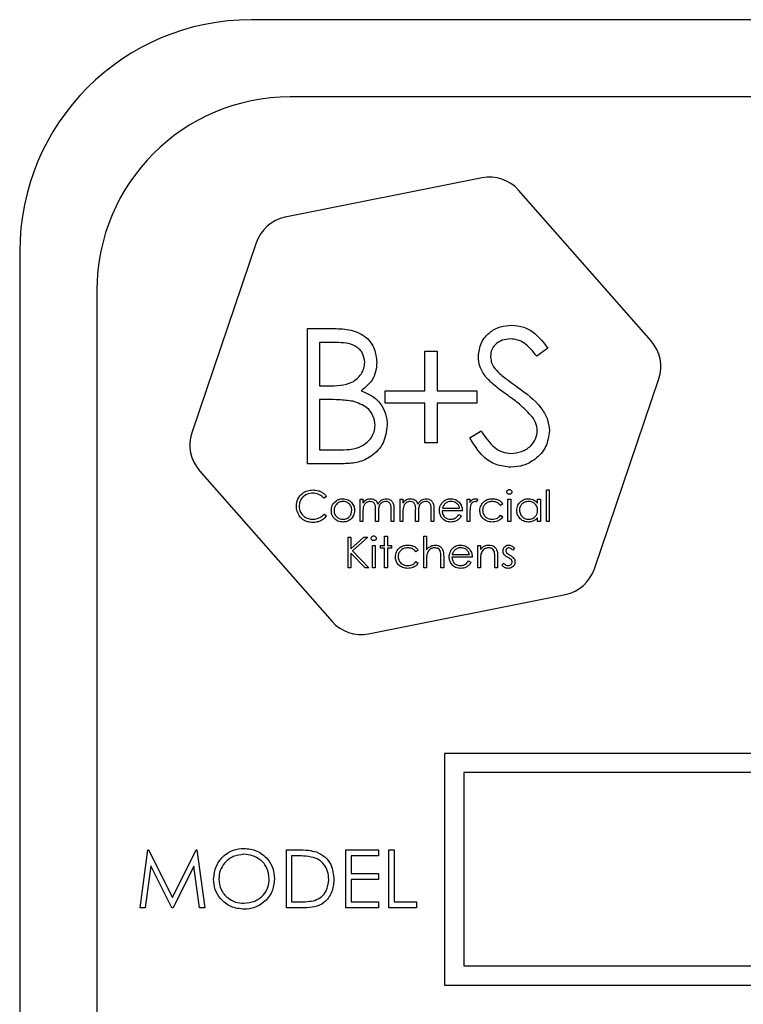
# Model space of a CAD drawing. Units: millimetres. Extents: x 5 to 415, y 5 to 292.
# Drawn here: x 69 to 71, y 93 to 96 of the extents above; entities that cross this region are included whole.
import ezdxf

# ---------------------------------------------------------------- set-up
doc = ezdxf.new("R2010")
doc.units = ezdxf.units.MM

msp = doc.modelspace()

# ---------------------------------------------------------------- linework, layer by layer
at = {"color": 7, "linetype": 'Continuous', "lineweight": 25}
for p, q in [((77.939, 96.157), (69.439, 96.157)), ((77.814, 95.907), (69.564, 95.907)), ((70.1849, 95.6449), (69.5481, 95.5174)), ((70.7322, 95.1171), (70.3034, 95.6049)), ((69.4542, 95.4349), (69.2462, 94.8196)), ((68.689, 95.407), (68.689, 89.407)), ((68.939, 95.282), (68.939, 89.532)), ((69.6201, 94.7195), (69.6201, 95.157)), ((69.6201, 95.157), (69.7054, 95.157)), ((69.6593, 95.1122), (69.6593, 94.9719)), ((69.7126, 95.1122), (69.6593, 95.1122)), ((70.0003, 94.9551), (70.0003, 95.0841)), ((70.0003, 95.0841), (70.0396, 95.0841)), ((70.0396, 95.0841), (70.0396, 94.9551)), ((70.3975, 95.0942), (70.362, 95.0673)), ((70.5487, 94.3792), (70.7568, 94.9945)), ((69.6593, 94.9719), (69.6857, 94.9719)), ((69.6853, 94.9271), (69.6593, 94.9271)), ((69.6593, 94.9271), (69.6593, 94.7644)), ((69.8713, 94.9159), (69.8713, 94.9551)), ((69.8713, 94.9551), (70.0003, 94.9551)), ((70.0396, 94.9551), (70.1686, 94.9551)), ((70.1686, 94.9551), (70.1686, 94.9159)), ((70.0003, 94.9159), (69.8713, 94.9159)), ((70.0003, 94.7868), (70.0003, 94.9159)), ((70.1686, 94.9159), (70.0396, 94.9159)), ((70.0396, 94.9159), (70.0396, 94.7868)), ((70.1451, 94.8039), (70.182, 94.8261)), ((69.6593, 94.7644), (69.7152, 94.7644)), ((70.0396, 94.7868), (70.0003, 94.7868)), ((69.7384, 94.7195), (69.6201, 94.7195)), ((69.2707, 94.697), (69.6996, 94.2092)), ((69.6816, 94.6137), (69.6737, 94.6077)), ((69.7906, 94.6051), (69.7995, 94.6051)), ((69.7906, 94.532), (69.7906, 94.6051)), ((69.7995, 94.6051), (69.7995, 94.5924)), ((69.9201, 94.6051), (69.929, 94.6051)), ((69.9201, 94.532), (69.9201, 94.6051)), ((69.929, 94.6051), (69.929, 94.5924)), ((70.1367, 94.6051), (70.1457, 94.6051)), ((70.1367, 94.532), (70.1367, 94.6051)), ((70.1457, 94.6051), (70.1457, 94.5944)), ((70.2688, 94.6051), (70.2777, 94.6051)), ((70.2688, 94.532), (70.2688, 94.6051)), ((70.2777, 94.6051), (70.2777, 94.532)), ((70.3649, 94.5916), (70.3649, 94.6051)), ((70.3649, 94.6051), (70.3739, 94.6051)), ((70.3739, 94.6051), (70.3739, 94.532)), ((70.3931, 94.6346), (70.4021, 94.6346)), ((70.3931, 94.532), (70.3931, 94.6346)), ((70.4021, 94.6346), (70.4021, 94.532)), ((70.0569, 94.5756), (70.1124, 94.5756)), ((70.1713, 94.6039), (70.1664, 94.5961)), ((70.2521, 94.5893), (70.2446, 94.5846)), ((69.6737, 94.5564), (69.6816, 94.5504)), ((69.7995, 94.5628), (69.7995, 94.532)), ((69.8406, 94.532), (69.8406, 94.5692)), ((69.8495, 94.5605), (69.8495, 94.532)), ((69.8906, 94.532), (69.8906, 94.5717)), ((69.8995, 94.5716), (69.8995, 94.532)), ((69.929, 94.5628), (69.929, 94.532)), ((69.9701, 94.532), (69.9701, 94.5692)), ((69.979, 94.5605), (69.979, 94.532)), ((70.0201, 94.532), (70.0201, 94.5717)), ((70.029, 94.5716), (70.029, 94.532)), ((70.1213, 94.5667), (70.056, 94.5667)), ((70.1095, 94.5551), (70.1175, 94.5509)), ((70.1457, 94.5566), (70.1457, 94.532)), ((70.2446, 94.5526), (70.2521, 94.5476)), ((70.3649, 94.532), (70.3649, 94.5447)), ((69.7995, 94.532), (69.7906, 94.532)), ((69.8495, 94.532), (69.8406, 94.532)), ((69.8995, 94.532), (69.8906, 94.532)), ((69.929, 94.532), (69.9201, 94.532)), ((69.979, 94.532), (69.9701, 94.532)), ((70.029, 94.532), (70.0201, 94.532)), ((70.1457, 94.532), (70.1367, 94.532)), ((70.2777, 94.532), (70.2688, 94.532)), ((70.3739, 94.532), (70.3649, 94.532)), ((70.4021, 94.532), (70.3931, 94.532)), ((69.7518, 94.382), (69.7518, 94.482)), ((69.7518, 94.482), (69.7608, 94.482)), ((69.7608, 94.482), (69.7608, 94.444)), ((69.7608, 94.444), (69.8024, 94.482)), ((69.8152, 94.482), (69.7661, 94.4372)), ((69.8024, 94.482), (69.8152, 94.482)), ((69.8697, 94.4551), (69.8697, 94.4846)), ((69.8697, 94.4846), (69.8787, 94.4846)), ((69.8787, 94.4846), (69.8787, 94.4551)), ((69.9967, 94.4846), (70.0056, 94.4846)), ((69.9967, 94.382), (69.9967, 94.4846)), ((70.0056, 94.4846), (70.0056, 94.4413)), ((69.83, 94.4551), (69.839, 94.4551)), ((69.83, 94.382), (69.83, 94.4551)), ((69.839, 94.4551), (69.839, 94.382)), ((69.8569, 94.4461), (69.8569, 94.4551)), ((69.8569, 94.4551), (69.8697, 94.4551)), ((69.8697, 94.4461), (69.8569, 94.4461)), ((69.8697, 94.382), (69.8697, 94.4461)), ((69.8787, 94.4551), (69.8915, 94.4551)), ((69.8787, 94.4461), (69.8787, 94.382)), ((69.8915, 94.4461), (69.8787, 94.4461)), ((69.8915, 94.4551), (69.8915, 94.4461)), ((70.171, 94.382), (70.171, 94.4551)), ((70.171, 94.4551), (70.18, 94.4551)), ((70.18, 94.4551), (70.18, 94.4419)), ((70.2902, 94.446), (70.2842, 94.4397)), ((69.8071, 94.382), (69.7608, 94.4303)), ((69.7608, 94.4303), (69.7608, 94.382)), ((69.7661, 94.4372), (69.8191, 94.382)), ((69.9787, 94.4393), (69.9712, 94.4346)), ((70.0518, 94.382), (70.0518, 94.4164)), ((70.0608, 94.4194), (70.0608, 94.382)), ((70.1531, 94.4167), (70.0877, 94.4167)), ((70.0886, 94.4256), (70.1441, 94.4256)), ((70.2261, 94.382), (70.2261, 94.4164)), ((70.2351, 94.4194), (70.2351, 94.382)), ((69.7608, 94.382), (69.7518, 94.382)), ((69.8191, 94.382), (69.8071, 94.382)), ((69.839, 94.382), (69.83, 94.382)), ((69.8787, 94.382), (69.8697, 94.382)), ((69.9712, 94.4026), (69.9787, 94.3976)), ((70.0056, 94.382), (69.9967, 94.382)), ((70.0056, 94.4085), (70.0056, 94.382)), ((70.0608, 94.382), (70.0518, 94.382)), ((70.1412, 94.4051), (70.1492, 94.4009)), ((70.18, 94.382), (70.171, 94.382)), ((70.18, 94.4085), (70.18, 94.382)), ((70.2351, 94.382), (70.2261, 94.382)), ((70.2492, 94.3907), (70.2552, 94.3974)), ((69.818, 94.1692), (70.4549, 94.2967)), ((70.064, 93.782), (70.064, 93.032)), ((72.8765, 93.782), (70.064, 93.782)), ((72.814, 93.7195), (70.1265, 93.7195)), ((70.1265, 93.7195), (70.1265, 93.0945)), ((69.0784, 93.282), (69.1031, 93.4695)), ((69.1031, 93.4695), (69.1055, 93.4695)), ((69.1055, 93.4695), (69.183, 93.3157)), ((69.183, 93.3157), (69.2602, 93.4695)), ((69.2602, 93.4695), (69.2626, 93.4695)), ((69.2626, 93.4695), (69.2875, 93.282)), ((69.5519, 93.282), (69.5519, 93.4695)), ((69.5519, 93.4695), (69.5898, 93.4695)), ((69.7443, 93.4695), (69.85, 93.4695)), ((69.7443, 93.282), (69.7443, 93.4695)), ((69.85, 93.4695), (69.85, 93.4503)), ((69.8837, 93.4695), (69.9005, 93.4695)), ((69.8837, 93.282), (69.8837, 93.4695)), ((69.9005, 93.4695), (69.9005, 93.3013)), ((69.5688, 93.4503), (69.5688, 93.3013)), ((69.582, 93.4503), (69.5688, 93.4503)), ((69.7611, 93.4503), (69.7611, 93.3926)), ((69.85, 93.4503), (69.7611, 93.4503)), ((69.1132, 93.4173), (69.0953, 93.282)), ((69.1812, 93.282), (69.1132, 93.4173)), ((69.2527, 93.417), (69.185, 93.282)), ((69.2706, 93.282), (69.2527, 93.417)), ((69.7611, 93.3926), (69.85, 93.3926)), ((69.85, 93.3734), (69.7611, 93.3734)), ((69.7611, 93.3734), (69.7611, 93.3013)), ((69.85, 93.3926), (69.85, 93.3734)), ((69.5688, 93.3013), (69.5903, 93.3013)), ((69.7611, 93.3013), (69.85, 93.3013)), ((69.85, 93.3013), (69.85, 93.282)), ((69.9005, 93.3013), (69.9726, 93.3013)), ((69.9726, 93.3013), (69.9726, 93.282)), ((69.0953, 93.282), (69.0784, 93.282)), ((69.185, 93.282), (69.1812, 93.282)), ((69.2875, 93.282), (69.2706, 93.282)), ((69.6101, 93.282), (69.5519, 93.282)), ((69.85, 93.282), (69.7443, 93.282)), ((69.9726, 93.282), (69.8837, 93.282)), ((70.1265, 93.0945), (72.814, 93.0945)), ((70.064, 93.032), (72.8765, 93.032))]:
    msp.add_line(p, q, dxfattribs=at)
for centre, radius, start, end in [((69.439, 95.407), 0.75, 90, 180), ((69.564, 95.282), 0.625, 90, 180), ((70.2095, 95.5223), 0.125, 41.3208, 101.3208), ((69.5726, 95.3948), 0.125, 101.3208, 161.3208), ((70.6383, 95.0345), 0.125, 341.3208, 41.3208), ((69.3646, 94.7795), 0.125, 161.3208, 221.3208), ((70.4303, 94.4192), 0.125, 281.3208, 341.3208), ((69.7934, 94.2917), 0.125, 221.3208, 281.3208)]:
    msp.add_arc(centre, radius, start, end, dxfattribs=at)
for points, knots in [([(69.7054, 95.157), (69.7242, 95.1566), (69.7615, 95.1558), (69.8108, 95.1335), (69.8395, 95.0926), (69.8428, 95.0633), (69.8444, 95.0486)], [0, 0, 0, 0, 0.281317, 0.559922, 0.779935, 1, 1, 1, 1]), ([(70.1731, 95.0662), (70.175, 95.0817), (70.1788, 95.1127), (70.2087, 95.1465), (70.2444, 95.1651), (70.2687, 95.1672), (70.2809, 95.1683)], [0, 0, 0, 0, 0.279553, 0.558798, 0.779378, 1, 1, 1, 1]), ([(70.2809, 95.1683), (70.2944, 95.1669), (70.3213, 95.1643), (70.3635, 95.1386), (70.3846, 95.111), (70.3975, 95.0942)], [0, 0, 0, 0, 0.27975, 0.559501, 1, 1, 1, 1]), ([(70.2765, 95.1234), (70.2676, 95.1227), (70.2499, 95.1213), (70.2285, 95.1077), (70.2145, 95.089), (70.2131, 95.075), (70.2124, 95.068)], [0, 0, 0, 0, 0.280274, 0.559931, 0.77992, 1, 1, 1, 1]), ([(70.362, 95.0673), (70.3496, 95.0832), (70.3324, 95.1052), (70.3, 95.1216), (70.2843, 95.1228), (70.2765, 95.1234)], [0, 0, 0, 0, 0.559818, 0.779848, 1, 1, 1, 1]), ([(69.8052, 95.0478), (69.8039, 95.0586), (69.802, 95.0748), (69.7881, 95.0915), (69.762, 95.1102), (69.7345, 95.1113), (69.7126, 95.1122)], [0, 0, 0, 0, 0.249284, 0.374925, 0.500645, 1, 1, 1, 1]), ([(70.1976, 94.9995), (70.1898, 95.0109), (70.1761, 95.0312), (70.174, 95.0555), (70.1731, 95.0662)], [0, 0, 0, 0, 0.55984, 1, 1, 1, 1]), ([(70.2124, 95.068), (70.2129, 95.0619), (70.2139, 95.0497), (70.2234, 95.0296), (70.2344, 95.0183), (70.2412, 95.0115)], [0, 0, 0, 0, 0.279946, 0.559774, 1, 1, 1, 1]), ([(69.6857, 94.9719), (69.7132, 94.972), (69.7476, 94.9721), (69.7814, 94.9943), (69.7946, 95.0095), (69.8035, 95.0278), (69.8046, 95.0412), (69.8052, 95.0478)], [0, 0, 0, 0, 0.498607, 0.624009, 0.749401, 0.874736, 1, 1, 1, 1]), ([(69.8444, 95.0486), (69.8437, 95.0383), (69.8422, 95.0177), (69.8278, 94.9826), (69.8067, 94.9658), (69.7938, 94.9556)], [0, 0, 0, 0, 0.2808667, 0.5615271, 1, 1, 1, 1]), ([(70.2692, 94.94), (70.255, 94.9501), (70.2295, 94.9681), (70.2073, 94.9899), (70.1976, 94.9995)], [0, 0, 0, 0, 0.560413, 1, 1, 1, 1]), ([(70.2412, 95.0115), (70.252, 95.0031), (70.2713, 94.9881), (70.2912, 94.9741), (70.3, 94.9679)], [0, 0, 0, 0, 0.559906, 1, 1, 1, 1]), ([(70.3, 94.9679), (70.3274, 94.9476), (70.3656, 94.9193), (70.3982, 94.8666), (70.4014, 94.84), (70.4031, 94.8267)], [0, 0, 0, 0, 0.560115, 0.780284, 1, 1, 1, 1]), ([(69.7672, 94.9219), (69.752, 94.9238), (69.7248, 94.9271), (69.6974, 94.9271), (69.6853, 94.9271)], [0, 0, 0, 0, 0.559734, 1, 1, 1, 1]), ([(69.7938, 94.9556), (69.807, 94.9502), (69.8331, 94.9396), (69.8607, 94.9103), (69.8757, 94.8769), (69.8773, 94.8548), (69.8781, 94.8437)], [0, 0, 0, 0, 0.2803823, 0.5596055, 0.7797648, 1, 1, 1, 1]), ([(70.3481, 94.8703), (70.3346, 94.8847), (70.3105, 94.9105), (70.2819, 94.931), (70.2692, 94.94)], [0, 0, 0, 0, 0.559496, 1, 1, 1, 1]), ([(69.8388, 94.8437), (69.8375, 94.8544), (69.8349, 94.8759), (69.8096, 94.9071), (69.7833, 94.9163), (69.7672, 94.9219)], [0, 0, 0, 0, 0.279944, 0.560429, 1, 1, 1, 1]), ([(70.3638, 94.8273), (70.3627, 94.8361), (70.3608, 94.8516), (70.352, 94.8646), (70.3481, 94.8703)], [0, 0, 0, 0, 0.5589902, 1, 1, 1, 1]), ([(69.7152, 94.7644), (69.7438, 94.7644), (69.7867, 94.7645), (69.8244, 94.7981), (69.837, 94.823), (69.8382, 94.8368), (69.8388, 94.8437)], [0, 0, 0, 0, 0.49936, 0.748736, 0.874399, 1, 1, 1, 1]), ([(69.8781, 94.8437), (69.8755, 94.8241), (69.8703, 94.7849), (69.8309, 94.7433), (69.7846, 94.7222), (69.7538, 94.7204), (69.7384, 94.7195)], [0, 0, 0, 0, 0.279141, 0.558654, 0.779059, 1, 1, 1, 1]), ([(70.2781, 94.7083), (70.2619, 94.7099), (70.2295, 94.7132), (70.1797, 94.7462), (70.1582, 94.782), (70.1451, 94.8039)], [0, 0, 0, 0, 0.27988, 0.559666, 1, 1, 1, 1]), ([(70.182, 94.8261), (70.195, 94.8061), (70.2132, 94.7783), (70.2502, 94.7561), (70.2688, 94.7542), (70.2781, 94.7532)], [0, 0, 0, 0, 0.559321, 0.779782, 1, 1, 1, 1]), ([(70.2781, 94.7532), (70.2899, 94.7544), (70.3134, 94.7567), (70.3421, 94.7744), (70.3603, 94.7996), (70.3627, 94.8181), (70.3638, 94.8273)], [0, 0, 0, 0, 0.280276, 0.560148, 0.780153, 1, 1, 1, 1]), ([(70.4031, 94.8267), (70.4006, 94.8088), (70.3957, 94.773), (70.3608, 94.7349), (70.3203, 94.7117), (70.2922, 94.7095), (70.2781, 94.7083)], [0, 0, 0, 0, 0.2791829, 0.5590851, 0.779446, 1, 1, 1, 1]), ([(69.5842, 94.5826), (69.5851, 94.5905), (69.5869, 94.6061), (69.6017, 94.6233), (69.6195, 94.6332), (69.6318, 94.6341), (69.638, 94.6346)], [0, 0, 0, 0, 0.2795119, 0.5590796, 0.7793739, 1, 1, 1, 1]), ([(69.6374, 94.6243), (69.631, 94.6236), (69.6182, 94.6222), (69.6034, 94.6113), (69.5945, 94.597), (69.5936, 94.587), (69.5931, 94.5819)], [0, 0, 0, 0, 0.279856, 0.559519, 0.779686, 1, 1, 1, 1]), ([(69.6737, 94.6077), (69.6705, 94.6111), (69.6651, 94.6167), (69.6553, 94.6214), (69.6465, 94.6239), (69.6404, 94.6242), (69.6374, 94.6243)], [0, 0, 0, 0, 0.339327, 0.559466, 0.779727, 1, 1, 1, 1]), ([(69.638, 94.6346), (69.6437, 94.6342), (69.6531, 94.6336), (69.6652, 94.6284), (69.6745, 94.6222), (69.6792, 94.6165), (69.6816, 94.6137)], [0, 0, 0, 0, 0.33969, 0.55984, 0.77993, 1, 1, 1, 1]), ([(69.707, 94.5943), (69.7115, 94.5982), (69.7196, 94.6052), (69.7302, 94.606), (69.7348, 94.6064)], [0, 0, 0, 0, 0.55888, 1, 1, 1, 1]), ([(69.7348, 94.6064), (69.7408, 94.6058), (69.7514, 94.6047), (69.7592, 94.5975), (69.7626, 94.5944)], [0, 0, 0, 0, 0.559182, 1, 1, 1, 1]), ([(69.8097, 94.6027), (69.8124, 94.6039), (69.8172, 94.606), (69.8224, 94.6063), (69.8247, 94.6064)], [0, 0, 0, 0, 0.559743, 1, 1, 1, 1]), ([(69.8247, 94.6064), (69.8277, 94.6061), (69.8335, 94.6055), (69.843, 94.6001), (69.8461, 94.5931), (69.848, 94.5887)], [0, 0, 0, 0, 0.280809, 0.561507, 1, 1, 1, 1]), ([(69.848, 94.5887), (69.8497, 94.5914), (69.853, 94.5968), (69.8618, 94.6043), (69.8699, 94.6056), (69.8748, 94.6064)], [0, 0, 0, 0, 0.281263, 0.562094, 1, 1, 1, 1]), ([(69.8748, 94.6064), (69.8778, 94.6061), (69.8839, 94.6056), (69.8918, 94.6005), (69.8993, 94.5893), (69.8994, 94.5789), (69.8995, 94.5716)], [0, 0, 0, 0, 0.1868853, 0.373579, 0.5602676, 1, 1, 1, 1]), ([(69.9392, 94.6027), (69.9419, 94.6039), (69.9467, 94.606), (69.9519, 94.6063), (69.9542, 94.6064)], [0, 0, 0, 0, 0.559743, 1, 1, 1, 1]), ([(69.9542, 94.6064), (69.9572, 94.6061), (69.963, 94.6055), (69.9725, 94.6001), (69.9756, 94.5931), (69.9775, 94.5887)], [0, 0, 0, 0, 0.280809, 0.561507, 1, 1, 1, 1]), ([(69.9775, 94.5887), (69.9791, 94.5914), (69.9825, 94.5968), (69.9912, 94.6043), (69.9994, 94.6056), (70.0043, 94.6064)], [0, 0, 0, 0, 0.281263, 0.562094, 1, 1, 1, 1]), ([(70.0043, 94.6064), (70.0073, 94.6061), (70.0134, 94.6056), (70.0213, 94.6005), (70.0288, 94.5893), (70.0289, 94.5789), (70.029, 94.5716)], [0, 0, 0, 0, 0.186885, 0.373579, 0.560268, 1, 1, 1, 1]), ([(70.0554, 94.5928), (70.0599, 94.5972), (70.0679, 94.6051), (70.079, 94.606), (70.084, 94.6064)], [0, 0, 0, 0, 0.558577, 1, 1, 1, 1]), ([(70.084, 94.6064), (70.0905, 94.6056), (70.1021, 94.6043), (70.1099, 94.5958), (70.1134, 94.592)], [0, 0, 0, 0, 0.558919, 1, 1, 1, 1]), ([(70.1457, 94.5944), (70.1482, 94.5978), (70.1517, 94.6026), (70.1586, 94.606), (70.1619, 94.6062), (70.1635, 94.6064)], [0, 0, 0, 0, 0.558788, 0.779481, 1, 1, 1, 1]), ([(70.1635, 94.6064), (70.1651, 94.6062), (70.1679, 94.6059), (70.1703, 94.6045), (70.1713, 94.6039)], [0, 0, 0, 0, 0.559243, 1, 1, 1, 1]), ([(70.1777, 94.568), (70.1785, 94.5738), (70.1801, 94.5855), (70.1913, 94.5983), (70.2048, 94.6053), (70.214, 94.606), (70.2187, 94.6064)], [0, 0, 0, 0, 0.279381, 0.558782, 0.779281, 1, 1, 1, 1]), ([(70.2187, 94.6064), (70.2231, 94.606), (70.2305, 94.6054), (70.2399, 94.6014), (70.2472, 94.5964), (70.2505, 94.5917), (70.2521, 94.5893)], [0, 0, 0, 0, 0.339714, 0.5600135, 0.7800074, 1, 1, 1, 1]), ([(70.2649, 94.6282), (70.2651, 94.6293), (70.2654, 94.6317), (70.2678, 94.6342), (70.2704, 94.6357), (70.2723, 94.6358), (70.2732, 94.6359)], [0, 0, 0, 0, 0.279289, 0.558897, 0.779452, 1, 1, 1, 1]), ([(70.2732, 94.6205), (70.272, 94.6206), (70.2697, 94.6209), (70.267, 94.6229), (70.2652, 94.6254), (70.265, 94.6272), (70.2649, 94.6282)], [0, 0, 0, 0, 0.279784, 0.559698, 0.779921, 1, 1, 1, 1]), ([(70.2732, 94.6359), (70.2744, 94.6358), (70.2768, 94.6355), (70.2795, 94.6335), (70.2813, 94.6309), (70.2815, 94.6291), (70.2816, 94.6282)], [0, 0, 0, 0, 0.279869, 0.559866, 0.779911, 1, 1, 1, 1]), ([(70.2816, 94.6282), (70.2814, 94.627), (70.2811, 94.6246), (70.2787, 94.6222), (70.276, 94.6207), (70.2741, 94.6206), (70.2732, 94.6205)], [0, 0, 0, 0, 0.27916, 0.558862, 0.779356, 1, 1, 1, 1]), ([(70.297, 94.5688), (70.2977, 94.5744), (70.2991, 94.5856), (70.3096, 94.5978), (70.3222, 94.6053), (70.331, 94.606), (70.3354, 94.6064)], [0, 0, 0, 0, 0.2794126, 0.5591913, 0.7795483, 1, 1, 1, 1]), ([(70.3354, 94.6064), (70.342, 94.6056), (70.3538, 94.6043), (70.3615, 94.5955), (70.3649, 94.5916)], [0, 0, 0, 0, 0.559062, 1, 1, 1, 1]), ([(69.5968, 94.547), (69.5927, 94.553), (69.5853, 94.5639), (69.5845, 94.5769), (69.5842, 94.5826)], [0, 0, 0, 0, 0.5590286, 1, 1, 1, 1]), ([(69.5931, 94.5819), (69.5939, 94.5755), (69.5954, 94.5625), (69.608, 94.5486), (69.6228, 94.5408), (69.6329, 94.5401), (69.638, 94.5397)], [0, 0, 0, 0, 0.279434, 0.558921, 0.779283, 1, 1, 1, 1]), ([(69.697, 94.5684), (69.6975, 94.5738), (69.6985, 94.5834), (69.7044, 94.591), (69.707, 94.5943)], [0, 0, 0, 0, 0.5592851, 1, 1, 1, 1]), ([(69.7348, 94.5974), (69.7305, 94.5969), (69.722, 94.5959), (69.7126, 94.5879), (69.7068, 94.5784), (69.7062, 94.5717), (69.706, 94.5683)], [0, 0, 0, 0, 0.279484, 0.559256, 0.779547, 1, 1, 1, 1]), ([(69.7636, 94.5683), (69.7632, 94.5726), (69.7622, 94.5811), (69.7543, 94.5906), (69.7449, 94.5965), (69.7382, 94.5971), (69.7348, 94.5974)], [0, 0, 0, 0, 0.279586, 0.559398, 0.779653, 1, 1, 1, 1]), ([(69.7626, 94.5944), (69.7658, 94.59), (69.7716, 94.5822), (69.7723, 94.5726), (69.7726, 94.5684)], [0, 0, 0, 0, 0.559216, 1, 1, 1, 1]), ([(69.7995, 94.5924), (69.8012, 94.5946), (69.8041, 94.5985), (69.808, 94.6014), (69.8097, 94.6027)], [0, 0, 0, 0, 0.560148, 1, 1, 1, 1]), ([(69.8232, 94.5974), (69.8202, 94.597), (69.8143, 94.5963), (69.8069, 94.591), (69.7997, 94.5801), (69.7996, 94.5699), (69.7995, 94.5628)], [0, 0, 0, 0, 0.186544, 0.3733498, 0.5601303, 1, 1, 1, 1]), ([(69.8406, 94.5692), (69.8408, 94.5758), (69.8412, 94.584), (69.8362, 94.5922), (69.8312, 94.5964), (69.8264, 94.597), (69.8232, 94.5974)], [0, 0, 0, 0, 0.500537, 0.625897, 0.751368, 1, 1, 1, 1]), ([(69.8732, 94.5974), (69.8712, 94.5973), (69.867, 94.5969), (69.8613, 94.5942), (69.8565, 94.5902), (69.8494, 94.5798), (69.8495, 94.569), (69.8495, 94.5605)], [0, 0, 0, 0, 0.125317, 0.250662, 0.376086, 0.501515, 1, 1, 1, 1]), ([(69.8906, 94.5717), (69.8908, 94.5779), (69.891, 94.5857), (69.8857, 94.593), (69.8808, 94.5966), (69.8762, 94.5971), (69.8732, 94.5974)], [0, 0, 0, 0, 0.4994454, 0.6249333, 0.750561, 1, 1, 1, 1]), ([(69.929, 94.5924), (69.9307, 94.5946), (69.9335, 94.5985), (69.9374, 94.6014), (69.9392, 94.6027)], [0, 0, 0, 0, 0.560148, 1, 1, 1, 1]), ([(69.9527, 94.5974), (69.9497, 94.597), (69.9438, 94.5963), (69.9364, 94.591), (69.9292, 94.5801), (69.9291, 94.5699), (69.929, 94.5628)], [0, 0, 0, 0, 0.186544, 0.3733498, 0.5601303, 1, 1, 1, 1]), ([(69.9701, 94.5692), (69.9703, 94.5758), (69.9707, 94.584), (69.9657, 94.5922), (69.9607, 94.5964), (69.9559, 94.597), (69.9527, 94.5974)], [0, 0, 0, 0, 0.500537, 0.625897, 0.751368, 1, 1, 1, 1]), ([(70.0027, 94.5974), (70.0006, 94.5973), (69.9965, 94.5969), (69.9908, 94.5942), (69.9859, 94.5902), (69.9789, 94.5798), (69.979, 94.569), (69.979, 94.5605)], [0, 0, 0, 0, 0.125317, 0.250662, 0.376086, 0.501515, 1, 1, 1, 1]), ([(70.0201, 94.5717), (70.0203, 94.5779), (70.0205, 94.5857), (70.0151, 94.593), (70.0103, 94.5966), (70.0057, 94.5971), (70.0027, 94.5974)], [0, 0, 0, 0, 0.4994454, 0.6249333, 0.750561, 1, 1, 1, 1]), ([(70.047, 94.5684), (70.0474, 94.5733), (70.0482, 94.5822), (70.0532, 94.5895), (70.0554, 94.5928)], [0, 0, 0, 0, 0.559427, 1, 1, 1, 1]), ([(70.0656, 94.5906), (70.0634, 94.5881), (70.0595, 94.5837), (70.0577, 94.5781), (70.0569, 94.5756)], [0, 0, 0, 0, 0.558795, 1, 1, 1, 1]), ([(70.0844, 94.5974), (70.0805, 94.5971), (70.0736, 94.5965), (70.068, 94.5924), (70.0656, 94.5906)], [0, 0, 0, 0, 0.5594582, 1, 1, 1, 1]), ([(70.1124, 94.5756), (70.1113, 94.5791), (70.1091, 94.586), (70.1014, 94.593), (70.0929, 94.5968), (70.0872, 94.5972), (70.0844, 94.5974)], [0, 0, 0, 0, 0.280138, 0.559194, 0.779598, 1, 1, 1, 1]), ([(70.1134, 94.592), (70.116, 94.5876), (70.1206, 94.5797), (70.1211, 94.5707), (70.1213, 94.5667)], [0, 0, 0, 0, 0.558897, 1, 1, 1, 1]), ([(70.1473, 94.5817), (70.1467, 94.577), (70.1457, 94.5687), (70.1457, 94.5603), (70.1457, 94.5566)], [0, 0, 0, 0, 0.559636, 1, 1, 1, 1]), ([(70.1618, 94.5974), (70.1597, 94.597), (70.1555, 94.596), (70.15, 94.5902), (70.1483, 94.5849), (70.1473, 94.5817)], [0, 0, 0, 0, 0.278336, 0.558768, 1, 1, 1, 1]), ([(70.1664, 94.5961), (70.1656, 94.5965), (70.1641, 94.5972), (70.1625, 94.5973), (70.1618, 94.5974)], [0, 0, 0, 0, 0.560396, 1, 1, 1, 1]), ([(70.218, 94.5974), (70.2135, 94.597), (70.2047, 94.5962), (70.1943, 94.5888), (70.1877, 94.5792), (70.1871, 94.5723), (70.1867, 94.5688)], [0, 0, 0, 0, 0.2801364, 0.5597687, 0.7798902, 1, 1, 1, 1]), ([(70.2446, 94.5846), (70.2404, 94.5888), (70.233, 94.5962), (70.2226, 94.5971), (70.218, 94.5974)], [0, 0, 0, 0, 0.5584515, 1, 1, 1, 1]), ([(70.3355, 94.5974), (70.3312, 94.5969), (70.3226, 94.5959), (70.3129, 94.5883), (70.307, 94.5788), (70.3063, 94.572), (70.306, 94.5687)], [0, 0, 0, 0, 0.279767, 0.559291, 0.779719, 1, 1, 1, 1]), ([(70.3649, 94.5684), (70.3644, 94.5727), (70.3635, 94.5814), (70.3554, 94.5909), (70.3457, 94.5966), (70.3389, 94.5972), (70.3355, 94.5974)], [0, 0, 0, 0, 0.27966, 0.55921, 0.779487, 1, 1, 1, 1]), ([(69.6381, 94.5295), (69.6328, 94.5298), (69.6242, 94.5302), (69.6128, 94.5344), (69.6039, 94.5396), (69.5992, 94.5445), (69.5968, 94.547)], [0, 0, 0, 0, 0.339838, 0.559927, 0.779959, 1, 1, 1, 1]), ([(69.638, 94.5397), (69.6458, 94.5407), (69.6596, 94.5424), (69.6694, 94.5521), (69.6737, 94.5564)], [0, 0, 0, 0, 0.558772, 1, 1, 1, 1]), ([(69.6816, 94.5504), (69.6778, 94.5462), (69.6715, 94.5392), (69.6598, 94.5331), (69.6491, 94.53), (69.6418, 94.5296), (69.6381, 94.5295)], [0, 0, 0, 0, 0.3393414, 0.5595148, 0.7797196, 1, 1, 1, 1]), ([(69.7348, 94.5308), (69.7292, 94.5313), (69.718, 94.5325), (69.7057, 94.5428), (69.6982, 94.5552), (69.6974, 94.564), (69.697, 94.5684)], [0, 0, 0, 0, 0.279776, 0.559179, 0.779592, 1, 1, 1, 1]), ([(69.706, 94.5683), (69.7065, 94.5641), (69.7076, 94.5556), (69.7152, 94.5461), (69.7248, 94.5406), (69.7315, 94.54), (69.7348, 94.5397)], [0, 0, 0, 0, 0.2796181, 0.5591672, 0.7795123, 1, 1, 1, 1]), ([(69.7726, 94.5684), (69.7719, 94.5628), (69.7706, 94.5517), (69.7605, 94.5392), (69.748, 94.5318), (69.7392, 94.5311), (69.7348, 94.5308)], [0, 0, 0, 0, 0.279521, 0.559381, 0.779507, 1, 1, 1, 1]), ([(69.7348, 94.5397), (69.739, 94.5402), (69.7475, 94.5412), (69.7571, 94.5488), (69.7627, 94.5583), (69.7633, 94.565), (69.7636, 94.5683)], [0, 0, 0, 0, 0.279745, 0.559113, 0.779606, 1, 1, 1, 1]), ([(70.0837, 94.5308), (70.0782, 94.5313), (70.0671, 94.5323), (70.0551, 94.5429), (70.0482, 94.5554), (70.0474, 94.5641), (70.047, 94.5684)], [0, 0, 0, 0, 0.279885, 0.558859, 0.779462, 1, 1, 1, 1]), ([(70.056, 94.5667), (70.0564, 94.5627), (70.0573, 94.5548), (70.0644, 94.5458), (70.0733, 94.5405), (70.0795, 94.54), (70.0826, 94.5397)], [0, 0, 0, 0, 0.2799631, 0.5593589, 0.7795256, 1, 1, 1, 1]), ([(70.0826, 94.5397), (70.0863, 94.5401), (70.0924, 94.5407), (70.1001, 94.5444), (70.1055, 94.5492), (70.1082, 94.5531), (70.1095, 94.5551)], [0, 0, 0, 0, 0.3394652, 0.5596261, 0.7794983, 1, 1, 1, 1]), ([(70.1175, 94.5509), (70.1155, 94.5476), (70.1114, 94.541), (70.0999, 94.5325), (70.0899, 94.5314), (70.0837, 94.5308)], [0, 0, 0, 0, 0.280919, 0.561407, 1, 1, 1, 1]), ([(70.2179, 94.5308), (70.2122, 94.5313), (70.2007, 94.5323), (70.1874, 94.542), (70.1791, 94.5545), (70.1782, 94.5635), (70.1777, 94.568)], [0, 0, 0, 0, 0.280077, 0.559647, 0.779819, 1, 1, 1, 1]), ([(70.1867, 94.5688), (70.1874, 94.5643), (70.1886, 94.5554), (70.1972, 94.5457), (70.2075, 94.5405), (70.2145, 94.54), (70.2181, 94.5397)], [0, 0, 0, 0, 0.279332, 0.558778, 0.779267, 1, 1, 1, 1]), ([(70.2521, 94.5476), (70.2492, 94.5441), (70.2445, 94.5383), (70.2351, 94.5336), (70.2267, 94.5311), (70.2208, 94.5309), (70.2179, 94.5308)], [0, 0, 0, 0, 0.338983, 0.559249, 0.779562, 1, 1, 1, 1]), ([(70.2181, 94.5397), (70.2239, 94.5404), (70.2343, 94.5417), (70.2414, 94.5492), (70.2446, 94.5526)], [0, 0, 0, 0, 0.558788, 1, 1, 1, 1]), ([(70.3351, 94.5308), (70.3295, 94.5314), (70.3182, 94.5327), (70.3058, 94.5431), (70.2981, 94.5555), (70.2974, 94.5644), (70.297, 94.5688)], [0, 0, 0, 0, 0.279573, 0.559333, 0.779589, 1, 1, 1, 1]), ([(70.306, 94.5687), (70.3066, 94.5644), (70.3078, 94.5559), (70.3156, 94.5463), (70.3253, 94.5407), (70.332, 94.5401), (70.3354, 94.5397)], [0, 0, 0, 0, 0.279429, 0.559146, 0.77957, 1, 1, 1, 1]), ([(70.3649, 94.5447), (70.3602, 94.5402), (70.3517, 94.5321), (70.3402, 94.5312), (70.3351, 94.5308)], [0, 0, 0, 0, 0.558763, 1, 1, 1, 1]), ([(70.3354, 94.5397), (70.3397, 94.5402), (70.3482, 94.5413), (70.3582, 94.5486), (70.364, 94.5583), (70.3646, 94.565), (70.3649, 94.5684)], [0, 0, 0, 0, 0.279822, 0.559387, 0.779603, 1, 1, 1, 1]), ([(69.8261, 94.4782), (69.8263, 94.4793), (69.8266, 94.4817), (69.829, 94.4842), (69.8317, 94.4857), (69.8335, 94.4858), (69.8344, 94.4859)], [0, 0, 0, 0, 0.2792893, 0.5588967, 0.7794517, 1, 1, 1, 1]), ([(69.8344, 94.4705), (69.8333, 94.4706), (69.8309, 94.4709), (69.8282, 94.4729), (69.8265, 94.4754), (69.8262, 94.4772), (69.8261, 94.4782)], [0, 0, 0, 0, 0.279784, 0.559698, 0.779921, 1, 1, 1, 1]), ([(69.8344, 94.4859), (69.8356, 94.4858), (69.838, 94.4855), (69.8407, 94.4835), (69.8425, 94.4809), (69.8427, 94.4791), (69.8428, 94.4782)], [0, 0, 0, 0, 0.279869, 0.559866, 0.779911, 1, 1, 1, 1]), ([(69.8428, 94.4782), (69.8426, 94.477), (69.8423, 94.4746), (69.8399, 94.4722), (69.8372, 94.4707), (69.8354, 94.4706), (69.8344, 94.4705)], [0, 0, 0, 0, 0.27916, 0.558862, 0.779356, 1, 1, 1, 1]), ([(69.9044, 94.418), (69.9051, 94.4238), (69.9067, 94.4355), (69.9179, 94.4483), (69.9315, 94.4553), (69.9407, 94.456), (69.9453, 94.4564)], [0, 0, 0, 0, 0.279381, 0.558782, 0.779281, 1, 1, 1, 1]), ([(69.9446, 94.4474), (69.9402, 94.447), (69.9313, 94.4462), (69.9209, 94.4388), (69.9143, 94.4292), (69.9137, 94.4223), (69.9133, 94.4188)], [0, 0, 0, 0, 0.280136, 0.559769, 0.77989, 1, 1, 1, 1]), ([(69.9712, 94.4346), (69.967, 94.4388), (69.9596, 94.4462), (69.9492, 94.4471), (69.9446, 94.4474)], [0, 0, 0, 0, 0.558451, 1, 1, 1, 1]), ([(69.9453, 94.4564), (69.9497, 94.456), (69.9571, 94.4554), (69.9665, 94.4514), (69.9738, 94.4464), (69.9771, 94.4417), (69.9787, 94.4393)], [0, 0, 0, 0, 0.339714, 0.5600135, 0.7800074, 1, 1, 1, 1]), ([(70.0056, 94.4413), (70.0099, 94.446), (70.0175, 94.4544), (70.0286, 94.4558), (70.0334, 94.4564)], [0, 0, 0, 0, 0.559941, 1, 1, 1, 1]), ([(70.0319, 94.4474), (70.0287, 94.4471), (70.0223, 94.4464), (70.0149, 94.4413), (70.0095, 94.4351), (70.0079, 94.4304), (70.007, 94.4281)], [0, 0, 0, 0, 0.279552, 0.559389, 0.77971, 1, 1, 1, 1]), ([(70.0507, 94.433), (70.05, 94.4354), (70.0485, 94.44), (70.0421, 94.4464), (70.0357, 94.447), (70.0319, 94.4474)], [0, 0, 0, 0, 0.281325, 0.561481, 1, 1, 1, 1]), ([(70.0334, 94.4564), (70.0367, 94.4561), (70.0433, 94.4555), (70.0519, 94.4503), (70.0606, 94.4386), (70.0607, 94.4273), (70.0608, 94.4194)], [0, 0, 0, 0, 0.18702, 0.373895, 0.560598, 1, 1, 1, 1]), ([(70.0871, 94.4428), (70.0916, 94.4472), (70.0996, 94.4551), (70.1108, 94.456), (70.1157, 94.4564)], [0, 0, 0, 0, 0.558577, 1, 1, 1, 1]), ([(70.1161, 94.4474), (70.1123, 94.4471), (70.1053, 94.4465), (70.0998, 94.4424), (70.0973, 94.4406)], [0, 0, 0, 0, 0.559458, 1, 1, 1, 1]), ([(70.1157, 94.4564), (70.1222, 94.4556), (70.1338, 94.4543), (70.1417, 94.4458), (70.1451, 94.442)], [0, 0, 0, 0, 0.558919, 1, 1, 1, 1]), ([(70.1441, 94.4256), (70.143, 94.4291), (70.1408, 94.436), (70.1331, 94.443), (70.1246, 94.4468), (70.119, 94.4472), (70.1161, 94.4474)], [0, 0, 0, 0, 0.280138, 0.559194, 0.779598, 1, 1, 1, 1]), ([(70.18, 94.4419), (70.1843, 94.4465), (70.1919, 94.4547), (70.2029, 94.4559), (70.2078, 94.4564)], [0, 0, 0, 0, 0.559141, 1, 1, 1, 1]), ([(70.2062, 94.4474), (70.2031, 94.4471), (70.1967, 94.4464), (70.1893, 94.4413), (70.1839, 94.4351), (70.1822, 94.4304), (70.1814, 94.4281)], [0, 0, 0, 0, 0.279553, 0.559373, 0.779703, 1, 1, 1, 1]), ([(70.2251, 94.433), (70.2244, 94.4354), (70.2229, 94.44), (70.2164, 94.4464), (70.2101, 94.447), (70.2062, 94.4474)], [0, 0, 0, 0, 0.281192, 0.561331, 1, 1, 1, 1]), ([(70.2078, 94.4564), (70.2111, 94.4561), (70.2176, 94.4555), (70.2262, 94.4503), (70.235, 94.4386), (70.2351, 94.4273), (70.2351, 94.4194)], [0, 0, 0, 0, 0.187021, 0.37389, 0.56061, 1, 1, 1, 1]), ([(70.2531, 94.4372), (70.2533, 94.44), (70.2539, 94.4456), (70.2587, 94.452), (70.2649, 94.4559), (70.2693, 94.4562), (70.2715, 94.4564)], [0, 0, 0, 0, 0.2799361, 0.5594372, 0.7796107, 1, 1, 1, 1]), ([(70.2715, 94.4474), (70.2701, 94.4472), (70.2673, 94.4469), (70.2643, 94.4441), (70.2623, 94.4409), (70.2621, 94.4387), (70.262, 94.4376)], [0, 0, 0, 0, 0.2793129, 0.5590715, 0.7795178, 1, 1, 1, 1]), ([(70.2715, 94.4564), (70.2736, 94.4562), (70.2777, 94.4557), (70.2842, 94.452), (70.288, 94.4483), (70.2902, 94.446)], [0, 0, 0, 0, 0.279553, 0.559703, 1, 1, 1, 1]), ([(70.2842, 94.4397), (70.2822, 94.4419), (70.2788, 94.4459), (70.2738, 94.4469), (70.2715, 94.4474)], [0, 0, 0, 0, 0.5620455, 1, 1, 1, 1]), ([(69.9445, 94.3808), (69.9388, 94.3813), (69.9273, 94.3823), (69.914, 94.392), (69.9057, 94.4045), (69.9048, 94.4135), (69.9044, 94.418)], [0, 0, 0, 0, 0.280077, 0.559647, 0.779819, 1, 1, 1, 1]), ([(69.9133, 94.4188), (69.914, 94.4143), (69.9152, 94.4054), (69.9238, 94.3957), (69.9342, 94.3905), (69.9412, 94.39), (69.9447, 94.3897)], [0, 0, 0, 0, 0.279332, 0.558778, 0.779267, 1, 1, 1, 1]), ([(70.007, 94.4281), (70.0065, 94.4244), (70.0056, 94.4179), (70.0056, 94.4114), (70.0056, 94.4085)], [0, 0, 0, 0, 0.559645, 1, 1, 1, 1]), ([(70.0518, 94.4164), (70.0518, 94.4195), (70.0518, 94.4251), (70.0511, 94.4306), (70.0507, 94.433)], [0, 0, 0, 0, 0.560281, 1, 1, 1, 1]), ([(70.0787, 94.4184), (70.0792, 94.4233), (70.0799, 94.4322), (70.0849, 94.4395), (70.0871, 94.4428)], [0, 0, 0, 0, 0.5594271, 1, 1, 1, 1]), ([(70.1155, 94.3808), (70.1099, 94.3813), (70.0988, 94.3823), (70.0869, 94.3929), (70.0799, 94.4054), (70.0791, 94.4141), (70.0787, 94.4184)], [0, 0, 0, 0, 0.279885, 0.558859, 0.779462, 1, 1, 1, 1]), ([(70.0877, 94.4167), (70.0881, 94.4127), (70.0891, 94.4048), (70.0961, 94.3958), (70.105, 94.3905), (70.1112, 94.39), (70.1143, 94.3897)], [0, 0, 0, 0, 0.279963, 0.559359, 0.779526, 1, 1, 1, 1]), ([(70.0973, 94.4406), (70.0951, 94.4381), (70.0912, 94.4337), (70.0894, 94.4281), (70.0886, 94.4256)], [0, 0, 0, 0, 0.558795, 1, 1, 1, 1]), ([(70.1451, 94.442), (70.1477, 94.4376), (70.1524, 94.4297), (70.1529, 94.4207), (70.1531, 94.4167)], [0, 0, 0, 0, 0.558897, 1, 1, 1, 1]), ([(70.1814, 94.4281), (70.1809, 94.4244), (70.18, 94.4179), (70.18, 94.4114), (70.18, 94.4085)], [0, 0, 0, 0, 0.559658, 1, 1, 1, 1]), ([(70.2261, 94.4164), (70.2262, 94.4195), (70.2262, 94.4251), (70.2254, 94.4306), (70.2251, 94.433)], [0, 0, 0, 0, 0.560255, 1, 1, 1, 1]), ([(70.2564, 94.426), (70.2553, 94.4279), (70.2534, 94.4315), (70.2532, 94.4355), (70.2531, 94.4372)], [0, 0, 0, 0, 0.559587, 1, 1, 1, 1]), ([(70.269, 94.416), (70.2664, 94.4175), (70.2616, 94.4201), (70.258, 94.4242), (70.2564, 94.426)], [0, 0, 0, 0, 0.560659, 1, 1, 1, 1]), ([(70.262, 94.4376), (70.2622, 94.4362), (70.2625, 94.4338), (70.2639, 94.4318), (70.2645, 94.431)], [0, 0, 0, 0, 0.559054, 1, 1, 1, 1]), ([(70.2645, 94.431), (70.2663, 94.4293), (70.2695, 94.4264), (70.2733, 94.4243), (70.275, 94.4234)], [0, 0, 0, 0, 0.559018, 1, 1, 1, 1]), ([(70.2801, 94.4085), (70.2782, 94.4101), (70.2748, 94.413), (70.2708, 94.4151), (70.269, 94.416)], [0, 0, 0, 0, 0.559074, 1, 1, 1, 1]), ([(70.275, 94.4234), (70.2777, 94.4219), (70.2827, 94.4191), (70.2865, 94.415), (70.2881, 94.4132)], [0, 0, 0, 0, 0.560649, 1, 1, 1, 1]), ([(69.9787, 94.3976), (69.9758, 94.3941), (69.9711, 94.3883), (69.9617, 94.3836), (69.9533, 94.3811), (69.9474, 94.3809), (69.9445, 94.3808)], [0, 0, 0, 0, 0.338983, 0.559249, 0.779562, 1, 1, 1, 1]), ([(69.9447, 94.3897), (69.9505, 94.3904), (69.9609, 94.3917), (69.968, 94.3992), (69.9712, 94.4026)], [0, 0, 0, 0, 0.558788, 1, 1, 1, 1]), ([(70.1143, 94.3897), (70.118, 94.3901), (70.1241, 94.3907), (70.1318, 94.3944), (70.1372, 94.3992), (70.1399, 94.4031), (70.1412, 94.4051)], [0, 0, 0, 0, 0.3394652, 0.5596261, 0.7794983, 1, 1, 1, 1]), ([(70.1492, 94.4009), (70.1472, 94.3976), (70.1431, 94.391), (70.1316, 94.3825), (70.1216, 94.3814), (70.1155, 94.3808)], [0, 0, 0, 0, 0.280919, 0.561407, 1, 1, 1, 1]), ([(70.2701, 94.3808), (70.2656, 94.3813), (70.2575, 94.3824), (70.2517, 94.3881), (70.2492, 94.3907)], [0, 0, 0, 0, 0.559289, 1, 1, 1, 1]), ([(70.2552, 94.3974), (70.2574, 94.3951), (70.2615, 94.391), (70.2672, 94.3901), (70.2697, 94.3897)], [0, 0, 0, 0, 0.560833, 1, 1, 1, 1]), ([(70.2697, 94.3897), (70.2715, 94.3899), (70.2751, 94.3903), (70.2793, 94.3934), (70.2821, 94.3972), (70.2824, 94.4001), (70.2826, 94.4015)], [0, 0, 0, 0, 0.279988, 0.559745, 0.779963, 1, 1, 1, 1]), ([(70.2915, 94.4019), (70.2912, 94.3987), (70.2904, 94.3924), (70.2846, 94.3855), (70.2775, 94.3813), (70.2726, 94.3809), (70.2701, 94.3808)], [0, 0, 0, 0, 0.2795483, 0.5592255, 0.7794753, 1, 1, 1, 1]), ([(70.2826, 94.4015), (70.2824, 94.4029), (70.2822, 94.4055), (70.2807, 94.4075), (70.2801, 94.4085)], [0, 0, 0, 0, 0.559603, 1, 1, 1, 1]), ([(70.2881, 94.4132), (70.2892, 94.4112), (70.2912, 94.4077), (70.2914, 94.4036), (70.2915, 94.4019)], [0, 0, 0, 0, 0.559466, 1, 1, 1, 1]), ([(69.3164, 93.375), (69.3181, 93.3894), (69.3216, 93.4184), (69.3472, 93.4513), (69.3796, 93.4709), (69.4024, 93.4732), (69.4137, 93.4743)], [0, 0, 0, 0, 0.279731, 0.559327, 0.77968, 1, 1, 1, 1]), ([(69.4137, 93.4743), (69.4284, 93.4728), (69.4578, 93.4697), (69.4907, 93.4431), (69.5106, 93.4104), (69.5125, 93.3874), (69.5135, 93.3759)], [0, 0, 0, 0, 0.279767, 0.559358, 0.779571, 1, 1, 1, 1]), ([(69.5898, 93.4695), (69.6011, 93.4695), (69.6212, 93.4695), (69.6407, 93.4648), (69.6493, 93.4628)], [0, 0, 0, 0, 0.560445, 1, 1, 1, 1]), ([(69.6493, 93.4628), (69.6588, 93.4582), (69.6779, 93.4489), (69.7011, 93.4173), (69.704, 93.39), (69.7058, 93.3734)], [0, 0, 0, 0, 0.280264, 0.560715, 1, 1, 1, 1]), ([(69.4146, 93.4551), (69.4027, 93.4536), (69.379, 93.4505), (69.352, 93.4296), (69.3357, 93.4031), (69.334, 93.3844), (69.3332, 93.375)], [0, 0, 0, 0, 0.279627, 0.55935, 0.77963, 1, 1, 1, 1]), ([(69.4967, 93.3759), (69.4952, 93.3878), (69.4923, 93.4116), (69.4695, 93.4374), (69.4425, 93.4524), (69.4239, 93.4542), (69.4146, 93.4551)], [0, 0, 0, 0, 0.279468, 0.55887, 0.779516, 1, 1, 1, 1]), ([(69.6396, 93.445), (69.6289, 93.4469), (69.6098, 93.4503), (69.5905, 93.4503), (69.582, 93.4503)], [0, 0, 0, 0, 0.5595421, 1, 1, 1, 1]), ([(69.689, 93.3735), (69.6884, 93.3822), (69.6871, 93.3998), (69.6755, 93.4219), (69.6589, 93.4376), (69.646, 93.4426), (69.6396, 93.445)], [0, 0, 0, 0, 0.280178, 0.559765, 0.779797, 1, 1, 1, 1]), ([(69.4152, 93.2772), (69.4007, 93.2788), (69.3716, 93.2821), (69.3393, 93.3086), (69.3194, 93.3407), (69.3174, 93.3636), (69.3164, 93.375)], [0, 0, 0, 0, 0.279663, 0.559354, 0.779636, 1, 1, 1, 1]), ([(69.3332, 93.375), (69.3346, 93.3632), (69.3375, 93.3396), (69.3602, 93.3141), (69.3867, 93.2987), (69.4053, 93.2972), (69.4146, 93.2965)], [0, 0, 0, 0, 0.279416, 0.559077, 0.779478, 1, 1, 1, 1]), ([(69.4146, 93.2965), (69.4265, 93.2978), (69.4503, 93.3005), (69.4779, 93.3211), (69.4941, 93.3478), (69.4958, 93.3665), (69.4967, 93.3759)], [0, 0, 0, 0, 0.27983, 0.559389, 0.779654, 1, 1, 1, 1]), ([(69.5135, 93.3759), (69.5118, 93.3613), (69.5085, 93.3322), (69.4818, 93.3), (69.4495, 93.2802), (69.4267, 93.2782), (69.4152, 93.2772)], [0, 0, 0, 0, 0.27963, 0.559343, 0.779597, 1, 1, 1, 1]), ([(69.7058, 93.3734), (69.7044, 93.3593), (69.7017, 93.3312), (69.6774, 93.2977), (69.6433, 93.283), (69.6211, 93.2824), (69.6101, 93.282)], [0, 0, 0, 0, 0.280124, 0.559248, 0.778837, 1, 1, 1, 1]), ([(69.6439, 93.306), (69.6514, 93.3093), (69.6663, 93.3159), (69.6852, 93.3396), (69.6876, 93.3606), (69.689, 93.3735)], [0, 0, 0, 0, 0.280536, 0.561015, 1, 1, 1, 1]), ([(69.5903, 93.3013), (69.6004, 93.3012), (69.6184, 93.3012), (69.6361, 93.3046), (69.6439, 93.306)], [0, 0, 0, 0, 0.560426, 1, 1, 1, 1])]:
    msp.add_open_spline(points, degree=3, knots=knots, dxfattribs=at)

doc.saveas('drawing.dxf')
